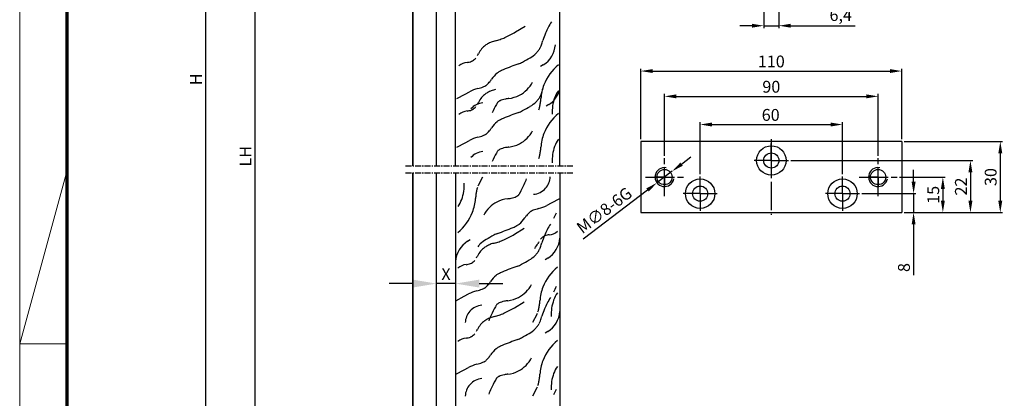
# Model space of a CAD drawing. Units: millimetres. Extents: x 1956 to 3145, y 658 to 1498.
# Drawn here: x 1956 to 2371, y 932 to 1091 of the extents above; entities that cross this region are included whole.
import ezdxf

# ---------------------------------------------------------------- set-up
doc = ezdxf.new("R2010")
doc.units = ezdxf.units.MM
for name, pattern in [('CENTERLINE', [30, 12, -1.5, 3, -1.5, 12]), ('HIDDENNEW00', [4.5, 1.5, -1.5, 1.5]), ('MITTEX2', [4, 2.5, -0.5, 0.5, -0.5])]:
    doc.linetypes.add(name, pattern=pattern)
for name, color, linetype in [('01_ZRahmen', 7, 'Continuous'), ('02_Bemassung', 4, 'Continuous'), ('03_Mittellinie', 1, 'MITTEX2'), ('09_Bau', 7, 'Continuous'), ('16_Fahrflügel', 3, 'Continuous'), ('2D_SICHTBARE_KANTEN', 1, 'HIDDENNEW00'), ('3', 7, 'Continuous'), ('99', 7, 'Continuous')]:
    doc.layers.add(name, color=color, linetype=linetype)
doc.styles.add('Arial', font='ARIAL.TTF')
doc.styles.get("Standard").update_dxf_attribs({"font": 'ARIAL.TTF'})
doc.dimstyles.new('Dorma', dxfattribs={"dimtxt": 4, "dimasz": 3.5, "dimexe": 1, "dimexo": 1, "dimgap": 1.5, "dimtad": 1, "dimdec": 1, "dimzin": 9, "dimtxsty": 'Standard', "dimcen": 0.1, "dimclrd": 256, "dimclre": 256, "dimclrt": 256, "dimadec": 1, "dimazin": 2, "dimtp": 0.1, "dimtm": 0.1, "dimtfac": 1, "dimtdec": 1, "dimtmove": 0, "dimatfit": 3, "dimfxl": 0, "dimtolj": 1, "dimtzin": 0, "dimlwe": -1, "dimarcsym": 0})

# ---------------------------------------------------------------- blocks, each defined once
blk = doc.blocks.new('*D22')
at = {"layer": '02_Bemassung'}
for p, q in [((2120.77, 1341.76), (2033.43, 1341.76)), ((2079.08, 790.34), (2033.43, 790.34))]:
    blk.add_line(p, q, dxfattribs=at)
at = {"layer": '02_Bemassung', "lineweight": -2}
blk.add_line((2034.43, 1331.76), (2034.43, 800.34), dxfattribs=at)
at = {"layer": '02_Bemassung'}
for points in [[(2032.76, 1331.76), (2036.1, 1331.76), (2034.43, 1341.76)], [(2032.76, 800.34), (2036.1, 800.34), (2034.43, 790.34)]]:
    blk.add_solid(points, dxfattribs=at)
at = {"layer": 'Defpoints', "color": 0}
for p in [(2121.77, 1341.76), (2034.43, 790.34), (2080.08, 790.34)]:
    blk.add_point(p, dxfattribs=at)
at = {"layer": '02_Bemassung', "insert": (2030.43, 1066.05), "char_height": 5, "attachment_point": 5, "rotation": 90, "style": 'Arial'}
blk.add_mtext('\\A1;{\\C2;H}', dxfattribs=at)
blk = doc.blocks.new('*D25')
at = {"layer": '02_Bemassung'}
for p, q in [((2088.27, 1191.76), (2054.25, 1191.76)), ((2048.86, 790.34), (2056.25, 790.34))]:
    blk.add_line(p, q, dxfattribs=at)
at = {"layer": '02_Bemassung', "lineweight": -2}
blk.add_line((2055.25, 1181.76), (2055.25, 800.34), dxfattribs=at)
at = {"layer": '02_Bemassung'}
for points in [[(2053.59, 1181.76), (2056.92, 1181.76), (2055.25, 1191.76)], [(2053.59, 800.34), (2056.92, 800.34), (2055.25, 790.34)]]:
    blk.add_solid(points, dxfattribs=at)
at = {"layer": 'Defpoints', "color": 0}
for p in [(2089.27, 1191.76), (2047.86, 790.34), (2055.25, 790.34)]:
    blk.add_point(p, dxfattribs=at)
at = {"layer": '02_Bemassung', "insert": (2051.25, 1033.62), "char_height": 5, "attachment_point": 5, "rotation": 90, "style": 'Arial'}
blk.add_mtext('\\A1;{\\C2;LH}', dxfattribs=at)
blk = doc.blocks.new('DIN A0_ZRahmen')
at = {"layer": '01_ZRahmen', "color": 1, "lineweight": 20}
for q in [(19.8, 369.44102), (19.8, 296.8)]:
    blk.add_line((0, 296.8), q, dxfattribs=at)
blk.add_lwpolyline([(1188.6001, 0), (1188.6001, 840.59999), (0, 840.59999), (0, 0)], close=True, dxfattribs=at)
at = {"layer": '01_ZRahmen', "lineweight": 70}
blk.add_lwpolyline([(1183.8, 4.8), (1183.8, 835.8), (19.8, 835.8), (19.8, 4.8)], close=True, dxfattribs=at)
blk = doc.blocks.new('*D43')
at = {"layer": '02_Bemassung', "linetype": 'Continuous'}
for p, q in [((2269.68, 1101.45), (2269.68, 1087.67)), ((2276.08, 1101.45), (2276.08, 1087.67))]:
    blk.add_line(p, q, dxfattribs=at)
at = {"layer": '02_Bemassung', "linetype": 'Continuous', "lineweight": -2}
for p, q in [((2264.68, 1088.67), (2259.68, 1088.67)), ((2269.68, 1088.67), (2276.08, 1088.67)), ((2281.08, 1088.67), (2308.19, 1088.67))]:
    blk.add_line(p, q, dxfattribs=at)
at = {"layer": '02_Bemassung', "linetype": 'Continuous'}
for points in [[(2264.68, 1089.5), (2264.68, 1087.84), (2269.68, 1088.67)], [(2281.08, 1089.5), (2281.08, 1087.84), (2276.08, 1088.67)]]:
    blk.add_solid(points, dxfattribs=at)
at = {"layer": 'Defpoints', "color": 0, "linetype": 'Continuous'}
for p in [(2269.68, 1102.45), (2276.08, 1102.45), (2276.08, 1088.67)]:
    blk.add_point(p, dxfattribs=at)
at = {"layer": '02_Bemassung', "linetype": 'Continuous', "insert": (2302.14, 1093.18), "char_height": 5, "attachment_point": 5, "rotation": 359.9998, "style": 'Arial'}
blk.add_mtext('\\A1;6,4', dxfattribs=at)
blk = doc.blocks.new('*D47')
at = {"layer": '02_Bemassung', "linetype": 'Continuous'}
for p, q in [((2217.88, 1040.86), (2217.88, 1070.55)), ((2327.88, 1040.86), (2327.88, 1070.55))]:
    blk.add_line(p, q, dxfattribs=at)
at = {"layer": '02_Bemassung', "linetype": 'Continuous', "lineweight": -2}
blk.add_line((2222.88, 1069.55), (2322.88, 1069.55), dxfattribs=at)
at = {"layer": '02_Bemassung', "linetype": 'Continuous'}
for points in [[(2222.88, 1070.38), (2222.88, 1068.72), (2217.88, 1069.55)], [(2322.88, 1070.38), (2322.88, 1068.72), (2327.88, 1069.55)]]:
    blk.add_solid(points, dxfattribs=at)
at = {"layer": 'Defpoints', "color": 0, "linetype": 'Continuous'}
for p in [(2327.88, 1069.55), (2217.88, 1039.86), (2327.88, 1039.86)]:
    blk.add_point(p, dxfattribs=at)
at = {"layer": '02_Bemassung', "linetype": 'Continuous', "insert": (2272.88, 1073.6), "char_height": 5, "attachment_point": 5, "style": 'Arial'}
blk.add_mtext('\\A1;110', dxfattribs=at)
blk = doc.blocks.new('*D48')
at = {"layer": '02_Bemassung', "linetype": 'Continuous'}
for p, q in [((2328.88, 1039.86), (2370.38, 1039.86)), ((2328.88, 1009.86), (2370.38, 1009.86))]:
    blk.add_line(p, q, dxfattribs=at)
at = {"layer": '02_Bemassung', "linetype": 'Continuous', "lineweight": -2}
blk.add_line((2369.38, 1034.86), (2369.38, 1014.86), dxfattribs=at)
at = {"layer": '02_Bemassung', "linetype": 'Continuous'}
for points in [[(2368.55, 1034.86), (2370.21, 1034.86), (2369.38, 1039.86)], [(2368.55, 1014.86), (2370.21, 1014.86), (2369.38, 1009.86)]]:
    blk.add_solid(points, dxfattribs=at)
at = {"layer": 'Defpoints', "color": 0, "linetype": 'Continuous'}
for p in [(2327.88, 1039.86), (2327.88, 1009.86), (2369.38, 1009.86)]:
    blk.add_point(p, dxfattribs=at)
at = {"layer": '02_Bemassung', "linetype": 'Continuous', "insert": (2365.33, 1024.86), "char_height": 5, "attachment_point": 5, "rotation": 90, "style": 'Arial'}
blk.add_mtext('\\A1;30', dxfattribs=at)
blk = doc.blocks.new('*D49')
at = {"layer": '02_Bemassung', "linetype": 'Continuous', "lineweight": -2}
for p, q in [((2332.84, 1022.86), (2332.84, 1027.86)), ((2332.84, 1017.86), (2332.84, 1009.86)), ((2332.84, 1004.86), (2332.84, 983.56))]:
    blk.add_line(p, q, dxfattribs=at)
at = {"layer": '02_Bemassung', "linetype": 'Continuous'}
for p, q in [((2311.08, 1017.86), (2333.84, 1017.86)), ((2328.88, 1009.86), (2333.84, 1009.86))]:
    blk.add_line(p, q, dxfattribs=at)
for points in [[(2332.01, 1022.86), (2333.68, 1022.86), (2332.84, 1017.86)], [(2332.01, 1004.86), (2333.68, 1004.86), (2332.84, 1009.86)]]:
    blk.add_solid(points, dxfattribs=at)
at = {"layer": 'Defpoints', "color": 0, "linetype": 'Continuous'}
for p in [(2310.08, 1017.86), (2332.84, 1017.86), (2327.88, 1009.86)]:
    blk.add_point(p, dxfattribs=at)
at = {"layer": '02_Bemassung', "linetype": 'Continuous', "insert": (2328.79, 986.71), "char_height": 5, "attachment_point": 5, "rotation": 90, "style": 'Arial'}
blk.add_mtext('\\A1;8', dxfattribs=at)
blk = doc.blocks.new('*D50')
at = {"layer": '02_Bemassung', "linetype": 'Continuous'}
for p, q in [((2326.88, 1024.86), (2346.18, 1024.86)), ((2328.88, 1009.86), (2346.18, 1009.86))]:
    blk.add_line(p, q, dxfattribs=at)
at = {"layer": '02_Bemassung', "linetype": 'Continuous', "lineweight": -2}
blk.add_line((2345.18, 1019.86), (2345.18, 1014.86), dxfattribs=at)
at = {"layer": '02_Bemassung', "linetype": 'Continuous'}
for points in [[(2344.35, 1019.86), (2346.01, 1019.86), (2345.18, 1024.86)], [(2344.35, 1014.86), (2346.01, 1014.86), (2345.18, 1009.86)]]:
    blk.add_solid(points, dxfattribs=at)
at = {"layer": 'Defpoints', "color": 0, "linetype": 'Continuous'}
for p in [(2325.88, 1024.86), (2327.88, 1009.86), (2345.18, 1009.86)]:
    blk.add_point(p, dxfattribs=at)
at = {"layer": '02_Bemassung', "linetype": 'Continuous', "insert": (2341.13, 1017.36), "char_height": 5, "attachment_point": 5, "rotation": 90, "style": 'Arial'}
blk.add_mtext('\\A1;15', dxfattribs=at)
blk = doc.blocks.new('*D51')
at = {"layer": '02_Bemassung', "linetype": 'Continuous'}
for p, q in [((2227.88, 1033.86), (2227.88, 1059.88)), ((2317.88, 1033.86), (2317.88, 1059.88))]:
    blk.add_line(p, q, dxfattribs=at)
at = {"layer": '02_Bemassung', "linetype": 'Continuous', "lineweight": -2}
blk.add_line((2232.88, 1058.88), (2312.88, 1058.88), dxfattribs=at)
at = {"layer": '02_Bemassung', "linetype": 'Continuous'}
for points in [[(2232.88, 1059.71), (2232.88, 1058.05), (2227.88, 1058.88)], [(2312.88, 1059.71), (2312.88, 1058.05), (2317.88, 1058.88)]]:
    blk.add_solid(points, dxfattribs=at)
at = {"layer": 'Defpoints', "color": 0, "linetype": 'Continuous'}
for p in [(2317.88, 1058.88), (2227.88, 1032.86), (2317.88, 1032.86)]:
    blk.add_point(p, dxfattribs=at)
at = {"layer": '02_Bemassung', "linetype": 'Continuous', "insert": (2272.88, 1062.93), "char_height": 5, "attachment_point": 5, "style": 'Arial'}
blk.add_mtext('\\A1;90', dxfattribs=at)
blk = doc.blocks.new('*D52')
at = {"layer": '02_Bemassung', "linetype": 'Continuous'}
for p, q in [((2242.88, 1026.06), (2242.88, 1048.01)), ((2302.88, 1026.06), (2302.88, 1048.01))]:
    blk.add_line(p, q, dxfattribs=at)
at = {"layer": '02_Bemassung', "linetype": 'Continuous', "lineweight": -2}
blk.add_line((2247.88, 1047.01), (2297.88, 1047.01), dxfattribs=at)
at = {"layer": '02_Bemassung', "linetype": 'Continuous'}
for points in [[(2247.88, 1047.84), (2247.88, 1046.18), (2242.88, 1047.01)], [(2297.88, 1047.84), (2297.88, 1046.18), (2302.88, 1047.01)]]:
    blk.add_solid(points, dxfattribs=at)
at = {"layer": 'Defpoints', "color": 0, "linetype": 'Continuous'}
for p in [(2302.88, 1047.01), (2242.88, 1025.06), (2302.88, 1025.06)]:
    blk.add_point(p, dxfattribs=at)
at = {"layer": '02_Bemassung', "linetype": 'Continuous', "insert": (2272.62, 1051.06), "char_height": 5, "attachment_point": 5, "style": 'Arial'}
blk.add_mtext('\\A1;60', dxfattribs=at)
blk = doc.blocks.new('*D53')
at = {"layer": '02_Bemassung', "linetype": 'Continuous', "lineweight": -2}
for p, q in [((2235.05, 1030.3), (2239.03, 1033.32)), ((2231.07, 1027.28), (2224.7, 1022.44)), ((2193.52, 998.79), (2220.71, 1019.42))]:
    blk.add_line(p, q, dxfattribs=at)
at = {"layer": '02_Bemassung', "linetype": 'Continuous'}
for points in [[(2234.55, 1030.96), (2235.56, 1029.63), (2231.07, 1027.28)], [(2220.21, 1020.08), (2221.22, 1018.75), (2224.7, 1022.44)]]:
    blk.add_solid(points, dxfattribs=at)
at = {"layer": 'Defpoints', "color": 0, "linetype": 'Continuous'}
for p in [(2231.07, 1027.28), (2224.7, 1022.44)]:
    blk.add_point(p, dxfattribs=at)
at = {"layer": '02_Bemassung', "linetype": 'Continuous', "insert": (2202.47, 1010.84), "char_height": 5, "attachment_point": 5, "rotation": 37.1892, "style": 'Arial'}
blk.add_mtext('\\A1;M∅8-6G', dxfattribs=at)
blk = doc.blocks.new('*D54')
at = {"layer": '02_Bemassung', "linetype": 'Continuous'}
for p, q in [((2281.08, 1031.86), (2357.8, 1031.86)), ((2328.88, 1009.86), (2357.8, 1009.86))]:
    blk.add_line(p, q, dxfattribs=at)
at = {"layer": '02_Bemassung', "linetype": 'Continuous', "lineweight": -2}
blk.add_line((2356.8, 1026.86), (2356.8, 1014.86), dxfattribs=at)
at = {"layer": '02_Bemassung', "linetype": 'Continuous'}
for points in [[(2355.96, 1026.86), (2357.63, 1026.86), (2356.8, 1031.86)], [(2355.96, 1014.86), (2357.63, 1014.86), (2356.8, 1009.86)]]:
    blk.add_solid(points, dxfattribs=at)
at = {"layer": 'Defpoints', "color": 0, "linetype": 'Continuous'}
for p in [(2280.08, 1031.86), (2327.88, 1009.86), (2356.8, 1009.86)]:
    blk.add_point(p, dxfattribs=at)
at = {"layer": '02_Bemassung', "linetype": 'Continuous', "insert": (2352.79, 1020.86), "char_height": 5, "attachment_point": 5, "rotation": 90, "style": 'Arial'}
blk.add_mtext('\\A1;22', dxfattribs=at)
blk = doc.blocks.new('*D56')
at = {"layer": '02_Bemassung', "lineweight": -2}
for p, q in [((2121.77, 979.94), (2111.77, 979.94)), ((2139.77, 979.94), (2131.77, 979.94)), ((2149.77, 979.94), (2159.77, 979.94))]:
    blk.add_line(p, q, dxfattribs=at)
at = {"layer": '02_Bemassung'}
for points in [[(2121.77, 981.6), (2121.77, 978.27), (2131.77, 979.94)], [(2149.77, 981.6), (2149.77, 978.27), (2139.77, 979.94)]]:
    blk.add_solid(points, dxfattribs=at)
at = {"layer": 'Defpoints', "color": 0}
for p in [(2131.77, 979.94), (2131.77, 979.94), (2139.77, 979.94)]:
    blk.add_point(p, dxfattribs=at)
at = {"layer": '02_Bemassung', "insert": (2135.77, 983.94), "char_height": 5, "attachment_point": 5, "style": 'Arial'}
blk.add_mtext('\\A1;{\\C2;X}', dxfattribs=at)

msp = doc.modelspace()

# ---------------------------------------------------------------- linework, layer by layer
at = {"layer": '03_Mittellinie'}
for p, q in [((2118.77, 1029.58), (2189.39, 1029.58)), ((2118.77, 1026.58), (2189.39, 1026.58))]:
    msp.add_line(p, q, dxfattribs=at)
at = {"layer": '09_Bau'}
for p, q in [((2121.77, 1240.76), (2121.77, 1029.58)), ((2121.77, 1026.58), (2121.77, 833.8))]:
    msp.add_line(p, q, dxfattribs=at)
at = {"layer": '16_Fahrflügel', "color": 40}
for p, q in [((2121.77, 1029.58), (2121.77, 1231.62)), ((2131.77, 1029.58), (2131.77, 1213.84)), ((2121.77, 790.34), (2121.77, 1026.58)), ((2131.77, 790.34), (2131.77, 1026.58))]:
    msp.add_line(p, q, dxfattribs=at)
at = {"layer": '2D_SICHTBARE_KANTEN', "color": 40, "linetype": 'Continuous'}
for p, q in [((2183.77, 1029.58), (2183.77, 1232.76)), ((2139.77, 1029.58), (2139.77, 1215.07)), ((2139.77, 1026.58), (2139.77, 796.3)), ((2183.77, 1026.58), (2183.77, 799.3))]:
    msp.add_line(p, q, dxfattribs=at)
at = {"layer": '3', "color": 30, "linetype": 'Continuous'}
for p, q in [((2327.88, 1039.86), (2217.88, 1039.86)), ((2217.88, 1039.86), (2217.88, 1009.86)), ((2327.88, 1039.86), (2327.88, 1009.86)), ((2217.88, 1009.86), (2327.88, 1009.86))]:
    msp.add_line(p, q, dxfattribs=at)
at = {"layer": '3', "color": 1, "linetype": 'CENTERLINE'}
for p, q in [((2272.88, 1040.86), (2272.88, 1008.86)), ((2227.88, 1016.86), (2227.88, 1032.86)), ((2317.88, 1016.86), (2317.88, 1032.86)), ((2219.88, 1024.86), (2235.88, 1024.86)), ((2309.88, 1024.86), (2325.88, 1024.86))]:
    msp.add_line(p, q, dxfattribs=at)
at = {"layer": '3', "color": 1, "linetype": 'Continuous'}
for p, q in [((2272.88, 1031.86), (2272.88, 1039.06)), ((2272.88, 1031.86), (2265.68, 1031.86)), ((2272.88, 1031.86), (2272.88, 1031.86)), ((2272.88, 1031.86), (2272.88, 1031.86)), ((2272.88, 1031.86), (2280.08, 1031.86)), ((2272.88, 1031.86), (2272.88, 1024.66)), ((2227.88, 1024.86), (2227.88, 1029.06)), ((2242.88, 1017.86), (2242.88, 1025.06)), ((2302.88, 1017.86), (2302.88, 1025.06)), ((2317.88, 1024.86), (2317.88, 1029.06)), ((2227.88, 1024.86), (2223.68, 1024.86)), ((2227.88, 1024.86), (2227.88, 1024.86)), ((2227.88, 1024.86), (2227.88, 1024.86)), ((2227.88, 1024.86), (2232.08, 1024.86)), ((2227.88, 1024.86), (2227.88, 1020.66)), ((2317.88, 1024.86), (2313.68, 1024.86)), ((2317.88, 1024.86), (2317.88, 1024.86)), ((2317.88, 1024.86), (2317.88, 1024.86)), ((2317.88, 1024.86), (2322.08, 1024.86)), ((2317.88, 1024.86), (2317.88, 1020.66)), ((2242.88, 1017.86), (2235.68, 1017.86)), ((2242.88, 1017.86), (2242.88, 1017.86)), ((2242.88, 1017.86), (2242.88, 1017.86)), ((2242.88, 1017.86), (2250.08, 1017.86)), ((2242.88, 1017.86), (2242.88, 1010.66)), ((2302.88, 1017.86), (2295.68, 1017.86)), ((2302.88, 1017.86), (2302.88, 1017.86)), ((2302.88, 1017.86), (2302.88, 1017.86)), ((2302.88, 1017.86), (2310.08, 1017.86)), ((2302.88, 1017.86), (2302.88, 1010.66))]:
    msp.add_line(p, q, dxfattribs=at)
at = {"layer": '3', "color": 150, "linetype": 'Continuous'}
for centre, radius in [((2272.88, 1031.86), 6.2), ((2272.88, 1031.86), 3.2), ((2227.88, 1024.86), 3.2), ((2317.88, 1024.86), 3.2), ((2242.88, 1017.86), 6.2), ((2242.88, 1017.86), 3.2), ((2302.88, 1017.86), 6.2), ((2302.88, 1017.86), 3.2)]:
    msp.add_circle(centre, radius, dxfattribs=at)
at = {"layer": '3', "color": 1, "linetype": 'Continuous'}
for centre in [(2227.88, 1024.86), (2317.88, 1024.86)]:
    msp.add_arc(centre, 4, 80, 350, dxfattribs=at)
at = {"layer": '99', "color": 1, "linetype": 'Continuous'}
for p, q in [((2165, 1086.02), (2169.13, 1088.54)), ((2165, 1086.02), (2169.13, 1088.54)), ((2176.77, 1072.12), (2175.67, 1071.42)), ((2140.36, 1057.98), (2143.8, 1059.85)), ((2143.8, 1059.85), (2145.62, 1060.84)), ((2179.09, 1055.42), (2177.99, 1054.72)), ((2140.36, 1037.48), (2143.8, 1039.35)), ((2143.8, 1039.35), (2145.62, 1040.34)), ((2149.48, 1021.5), (2151.35, 1024.94)), ((2180.16, 1013.85), (2178.34, 1012.86)), ((2183.6, 1015.72), (2180.16, 1013.85)), ((2164.58, 1000.74), (2168.71, 1003.26)), ((2164.58, 1000.74), (2168.71, 1003.26)), ((2144.87, 997.78), (2145.98, 998.47)), ((2178.67, 990.64), (2177.57, 989.94)), ((2143.38, 974.57), (2145.2, 975.56)), ((2139.94, 972.7), (2143.38, 974.57)), ((2164.58, 969.77), (2168.71, 972.3)), ((2164.58, 969.78), (2168.71, 972.3)), ((2174.06, 966.91), (2172.19, 963.48)), ((2178.67, 959.67), (2177.57, 958.98)), ((2139.94, 941.73), (2143.38, 943.6)), ((2143.38, 943.6), (2145.2, 944.59)), ((2174.06, 935.95), (2172.19, 932.51))]:
    msp.add_line(p, q, dxfattribs=at)
for centre, radius, start, end in [((2203.84, 1074.6), 28.36, 146.4458, 157.4191), ((2149.68, 1108.25), 26.87, 289.2773, 293.9859), ((2149.68, 1108.25), 26.87, 289.2773, 293.9859), ((2144.95, 1118.56), 38.22, 294.1836, 301.6411), ((2144.95, 1118.56), 38.22, 294.1836, 301.6411), ((2203.8, 1074.62), 28.31, 157.4221, 163.9254), ((2203.8, 1074.62), 28.31, 157.4221, 163.9254), ((2157.66, 1073.11), 8.99, 129.5406, 139.7398), ((2158.41, 1072.2), 10.17, 120.1437, 129.5379), ((2158.41, 1072.2), 10.17, 120.1437, 129.5379), ((2159.12, 1070.99), 11.58, 111.5354, 120.1527), ((2159.12, 1070.99), 11.58, 111.5354, 120.1527), ((2159.68, 1069.58), 13.09, 103.6117, 111.5506), ((2159.68, 1069.58), 13.09, 103.6117, 111.5506), ((2151.53, 1102.94), 21.25, 283.7841, 289.2903), ((2151.53, 1102.94), 21.25, 283.7841, 289.2903), ((2166.9, 1084.06), 9.79, 323.1514, 331.7519), ((2166.9, 1084.06), 9.79, 323.1514, 331.7519), ((2170.67, 1082), 5.49, 332.1131, 337.646), ((2170.67, 1082), 5.49, 332.1131, 337.646), ((2164.97, 1084.37), 11.67, 337.513, 340.8611), ((2164.97, 1084.37), 11.67, 337.513, 340.8611), ((2142.56, 1092.03), 35.35, 341.0496, 344.298), ((2142.56, 1092.03), 35.35, 341.0496, 344.298), ((2170.88, 1081.43), 11.02, 302.2898, 355.7906), ((2145.53, 1077.33), 3.66, 313.9096, 321.6557), ((2136.21, 1083.14), 14.66, 331.3478, 334.4177), ((2158.44, 1072.48), 9.99, 139.8447, 154.3156), ((2158.44, 1072.48), 9.99, 139.8447, 154.3156), ((2107.96, 1184.47), 126.31, 298.3941, 300.0814), ((2165.48, 1085.38), 11.73, 299.5748, 314.8184), ((2166.32, 1084.5), 10.51, 314.9494, 323.1495), ((2145.11, 1067.54), 5.69, 94.5678, 132.6963), ((2144.21, 1078.95), 5.76, 274.4413, 293.5195), ((2144.37, 1078.57), 5.35, 293.5143, 313.5416), ((2207.94, 954.87), 124.84, 109.3938, 112.6234), ((2163.96, 1079.36), 7.19, 290.5946, 296.0869), ((2157.05, 1093.73), 23.14, 295.804, 298.3247), ((2195.9, 1056.47), 20.2, 128.9591, 159.0952), ((2167.8, 1056.94), 15.74, 131.6791, 144.456), ((2159.83, 1065.85), 3.78, 123.4522, 131.3015), ((2161.71, 1063.04), 7.15, 118.443, 123.5756), ((2167.2, 1052.7), 18.86, 112.6906, 118.133), ((2142.41, 1087.66), 26.38, 284.7948, 289.9162), ((2148.45, 1070.87), 8.53, 290.2089, 295.5585), ((2150.03, 1067.5), 4.81, 295.778, 299.6795), ((2150.78, 1066.2), 3.31, 299.6504, 304.6609), ((2149.89, 1067.4), 4.8, 305.1747, 312.9918), ((2147.53, 1069.96), 8.29, 312.8943, 318.3282), ((2142.98, 1074.03), 14.39, 318.25, 322.0111), ((2134.8, 1080.45), 24.78, 321.9565, 324.5736), ((2160.73, 1070.89), 13, 297.5564, 332.537), ((2195.89, 1056.48), 20.19, 159.0959, 175.8507), ((2154.75, 1041.88), 21.04, 105.4443, 115.6893), ((2158.44, 1051.97), 9.99, 139.8447, 154.3156), ((2158.44, 1051.98), 9.99, 139.8447, 154.3156), ((2157.66, 1052.61), 8.99, 129.5406, 139.7398), ((2158.41, 1051.7), 10.17, 120.1437, 129.5379), ((2158.41, 1051.7), 10.17, 120.1437, 129.5379), ((2159.12, 1050.48), 11.58, 111.5354, 120.1527), ((2159.12, 1050.48), 11.58, 111.5354, 120.1527), ((2159.68, 1049.08), 13.09, 103.6117, 111.5506), ((2159.68, 1049.08), 13.09, 103.6117, 111.5506), ((2160.73, 1070.89), 13, 276.8363, 297.553), ((2166.9, 1063.56), 9.79, 323.1514, 331.7519), ((2166.9, 1063.56), 9.79, 323.1514, 331.7519), ((2170.67, 1061.5), 5.49, 332.1131, 337.646), ((2170.67, 1061.5), 5.49, 332.1131, 337.646), ((2164.97, 1063.87), 11.67, 337.513, 340.8611), ((2164.97, 1063.87), 11.67, 337.513, 340.8611), ((2142.56, 1071.52), 35.35, 341.0496, 344.298), ((2142.56, 1071.52), 35.35, 341.0496, 344.298), ((2173.2, 1064.74), 11.02, 302.2898, 343.5791), ((2198.91, 1052.04), 18.42, 160.3304, 182.053), ((2193.73, 1053.87), 12.93, 145.0724, 160.2515), ((2151.94, 1048.5), 7.64, 94.561, 138.4974), ((2144.37, 1058.07), 5.35, 293.5143, 313.5416), ((2145.53, 1056.83), 3.66, 313.9096, 321.6557), ((2136.21, 1062.64), 14.66, 331.3478, 334.4177), ((2222.82, 1020.6), 74.47, 152.0986, 155.1266), ((2167.85, 1049.57), 12.33, 149.2186, 151.5406), ((2162.11, 1053), 5.65, 145.4162, 149.3229), ((2159.59, 1054.74), 2.59, 139.0092, 145.5853), ((2158.75, 1055.47), 1.47, 133.9624, 138.7331), ((2158.44, 1055.79), 1.03, 127.9465, 133.9855), ((2160.13, 1053.59), 3.8, 121.162, 127.6506), ((2160.67, 1052.7), 4.84, 115.6463, 121.1704), ((2161.63, 1050.63), 7.12, 106.8284, 115.388), ((2163.07, 1045.95), 12.02, 100.9049, 106.9435), ((2164.59, 1038.23), 19.89, 96.6734, 100.9885), ((2107.96, 1163.97), 126.31, 298.3941, 300.0814), ((2165.48, 1064.88), 11.73, 299.5748, 314.8184), ((2166.32, 1064), 10.51, 314.9494, 323.1495), ((2164.1, 1056.97), 11.45, 341.0178, 347.7382), ((2157.04, 1058.53), 18.69, 347.6597, 352.5083), ((2145.68, 1060.05), 30.15, 352.4501, 355.9743), ((2145.11, 1047.04), 5.69, 94.5678, 132.6963), ((2144.21, 1058.44), 5.76, 274.4413, 293.5195), ((2207.94, 934.37), 124.84, 109.3938, 112.6234), ((2163.96, 1058.85), 7.19, 290.5946, 296.0869), ((2157.05, 1073.23), 23.14, 295.804, 298.3247), ((2195.9, 1035.97), 20.2, 128.9591, 159.0952), ((2167.8, 1036.43), 15.74, 131.6791, 144.456), ((2159.83, 1045.35), 3.78, 123.4522, 131.3015), ((2161.71, 1042.54), 7.15, 118.443, 123.5756), ((2167.2, 1032.19), 18.86, 112.6906, 118.133), ((2154.75, 1021.37), 21.04, 105.4443, 115.6893), ((2142.41, 1067.16), 26.38, 284.7948, 289.9162), ((2148.45, 1050.37), 8.53, 290.2089, 295.5585), ((2150.03, 1047), 4.81, 295.778, 299.6795), ((2150.78, 1045.69), 3.31, 299.6504, 304.6609), ((2149.89, 1046.9), 4.8, 305.1747, 312.9918), ((2147.53, 1049.46), 8.29, 312.8943, 318.3282), ((2142.98, 1053.53), 14.39, 318.25, 322.0111), ((2134.8, 1059.95), 24.78, 321.9565, 324.5736), ((2160.73, 1050.39), 13, 297.5564, 332.537), ((2195.89, 1035.98), 20.19, 159.0959, 175.8507), ((2164.59, 1017.73), 19.89, 96.6734, 100.9885), ((2160.73, 1050.39), 13, 276.8363, 297.553), ((2145.68, 1039.55), 30.15, 352.4501, 355.9743), ((2198.91, 1031.54), 18.42, 160.3304, 182.053), ((2193.73, 1033.37), 12.93, 145.0724, 160.2515), ((2151.94, 1028), 7.64, 94.561, 138.4974), ((2222.82, 1000.1), 74.47, 152.0986, 155.1266), ((2167.85, 1029.07), 12.33, 149.2186, 151.5406), ((2162.11, 1032.5), 5.65, 145.4162, 149.3229), ((2159.59, 1034.24), 2.59, 139.0092, 145.5853), ((2158.75, 1034.97), 1.47, 133.9624, 138.7331), ((2158.44, 1035.29), 1.03, 127.9465, 133.9855), ((2160.13, 1033.09), 3.8, 121.162, 127.6506), ((2160.67, 1032.2), 4.84, 115.6463, 121.1704), ((2161.63, 1030.13), 7.12, 106.8284, 115.388), ((2163.07, 1025.45), 12.02, 100.9049, 106.9435), ((2164.1, 1036.47), 11.45, 341.0178, 347.7382), ((2157.04, 1038.03), 18.69, 347.6597, 352.5083), ((2125.06, 1021.66), 18.42, 340.3304, 2.053), ((2155.04, 1018.5), 6.31, 151.5777, 156.5664), ((2101.15, 1053.1), 74.47, 332.0986, 335.1266), ((2123.62, 1043.38), 49.99, 334.3932, 337.3781), ((2172.03, 1025.2), 7.64, 318.4868, 358.1404), ((2178.28, 1013.64), 30.15, 172.4501, 175.9743), ((2166.92, 1015.17), 18.69, 167.6597, 172.5083), ((2159.86, 1016.73), 11.45, 161.0178, 167.7382), ((2163.29, 1021), 4.84, 295.6463, 301.1704), ((2163.83, 1020.11), 3.8, 301.162, 307.6506), ((2165.52, 1017.91), 1.03, 307.9465, 313.9855), ((2165.21, 1018.23), 1.47, 313.9624, 318.7331), ((2164.37, 1018.95), 2.59, 319.0092, 325.5853), ((2161.85, 1020.7), 5.65, 325.4162, 329.3229), ((2156.11, 1024.13), 12.33, 329.2186, 331.5406), ((2172.02, 1025.2), 7.64, 274.561, 318.4974), ((2130.24, 1019.83), 12.93, 325.0724, 340.2515), ((2128.07, 1017.22), 20.19, 339.0959, 355.8507), ((2163.24, 1002.81), 13, 117.5564, 152.537), ((2163.23, 1002.81), 13, 96.8363, 117.553), ((2159.38, 1035.47), 19.89, 276.6734, 280.9885), ((2160.89, 1027.75), 12.02, 280.9049, 286.9435), ((2162.33, 1023.07), 7.12, 286.8284, 295.388), ((2169.22, 1031.82), 21.04, 285.4443, 295.6893), ((2128.06, 1017.22), 20.2, 308.9591, 339.0952), ((2189.16, 993.25), 24.78, 141.9565, 144.5736), ((2180.98, 999.67), 14.39, 138.25, 142.0111), ((2176.43, 1003.74), 8.29, 132.8943, 138.3282), ((2174.07, 1006.3), 4.8, 125.1747, 132.9918), ((2173.18, 1007.5), 3.31, 119.6504, 124.6609), ((2173.93, 1006.19), 4.81, 115.778, 119.6795), ((2175.52, 1002.83), 8.53, 110.2089, 115.5585), ((2181.55, 986.04), 26.38, 104.7948, 109.9162), ((2163.22, 1017.2), 20.51, 331.6943, 338.7967), ((2156.77, 1021), 18.86, 292.6906, 298.133), ((2162.25, 1010.66), 7.15, 298.443, 303.5756), ((2164.13, 1007.85), 3.78, 303.4522, 311.3015), ((2156.16, 1016.76), 15.74, 311.6791, 324.4559), ((2203.42, 989.32), 28.36, 146.4458, 157.4191), ((2216, 889.22), 126.31, 118.3941, 120.0814), ((2166.91, 979.97), 23.14, 115.804, 118.3247), ((2160.01, 994.34), 7.19, 110.5946, 116.0869), ((2116.02, 1118.83), 124.84, 289.3938, 292.6234), ((2144.53, 1033.28), 38.22, 294.1836, 301.6411), ((2144.53, 1033.28), 38.22, 294.1836, 301.6411), ((2203.38, 989.34), 28.31, 157.4221, 163.9254), ((2203.38, 989.34), 28.31, 157.4221, 163.9254), ((2179.75, 994.75), 5.76, 94.4413, 113.5195), ((2178.85, 1006.16), 5.69, 274.5678, 312.6963), ((2150.76, 988.46), 11.02, 122.2898, 175.7906), ((2157.64, 989.2), 10.51, 134.9494, 143.1495), ((2158.48, 988.32), 11.73, 119.5749, 134.8184), ((2158.7, 985.7), 11.58, 111.5354, 120.1527), ((2158.7, 985.7), 11.58, 111.5354, 120.1527), ((2159.26, 984.3), 13.09, 103.6117, 111.5506), ((2159.26, 984.3), 13.09, 103.6117, 111.5506), ((2151.11, 1017.66), 21.25, 283.7841, 289.2903), ((2151.11, 1017.66), 21.25, 283.7841, 289.2903), ((2149.26, 1022.97), 26.87, 289.2773, 293.9859), ((2149.26, 1022.97), 26.87, 289.2773, 293.9859), ((2165.53, 1001.22), 9.99, 319.8447, 334.3156), ((2165.53, 1001.22), 9.99, 319.8447, 334.3156), ((2187.75, 990.56), 14.66, 151.3478, 154.4177), ((2178.44, 996.37), 3.66, 133.9096, 141.6557), ((2142.14, 1006.74), 35.35, 341.0496, 344.298), ((2142.14, 1006.74), 35.35, 341.0496, 344.298), ((2179.59, 995.12), 5.35, 113.5143, 133.5416), ((2172.78, 999.96), 11.02, 302.2898, 355.7906), ((2158.02, 987.19), 9.99, 139.8447, 154.3156), ((2158.02, 987.2), 9.99, 139.8447, 154.3156), ((2157.24, 987.83), 8.99, 129.5406, 139.7398), ((2157.99, 986.92), 10.17, 120.1437, 129.5379), ((2157.99, 986.92), 10.17, 120.1437, 129.5379), ((2165.9, 999.22), 10.51, 314.9494, 323.1495), ((2166.48, 998.78), 9.79, 323.1514, 331.7519), ((2166.48, 998.78), 9.79, 323.1514, 331.7519), ((2170.25, 996.72), 5.49, 332.1131, 337.646), ((2170.25, 996.72), 5.49, 332.1131, 337.646), ((2164.55, 999.09), 11.67, 337.513, 340.8611), ((2164.55, 999.09), 11.67, 337.513, 340.8611), ((2144.69, 982.26), 5.69, 94.5678, 132.6963), ((2143.79, 993.66), 5.76, 274.4413, 293.5195), ((2143.95, 993.29), 5.35, 293.5143, 313.5416), ((2145.11, 992.05), 3.66, 313.9096, 321.6557), ((2135.79, 997.86), 14.66, 331.3478, 334.4177), ((2156.63, 1008.45), 23.14, 295.804, 298.3247), ((2107.54, 1099.19), 126.31, 298.3941, 300.0814), ((2165.06, 1000.1), 11.73, 299.5748, 314.8184), ((2159.41, 980.57), 3.78, 123.4522, 131.3015), ((2161.29, 977.76), 7.15, 118.443, 123.5756), ((2166.78, 967.41), 18.86, 112.6906, 118.133), ((2207.52, 869.59), 124.84, 109.3938, 112.6234), ((2163.54, 994.07), 7.19, 290.5946, 296.0869), ((2195.48, 971.19), 20.2, 128.9591, 159.0952), ((2142.56, 988.75), 14.39, 318.25, 322.0111), ((2134.38, 995.17), 24.78, 321.9565, 324.5736), ((2167.38, 971.65), 15.74, 131.6791, 144.456), ((2160.31, 985.61), 13, 297.5564, 332.537), ((2154.33, 956.59), 21.04, 105.4443, 115.6893), ((2141.99, 1002.38), 26.38, 284.7948, 289.9162), ((2148.03, 985.59), 8.53, 290.2089, 295.5585), ((2149.61, 982.22), 4.81, 295.778, 299.6795), ((2150.36, 980.91), 3.31, 299.6504, 304.6609), ((2149.47, 982.12), 4.8, 305.1747, 312.9918), ((2147.11, 984.68), 8.29, 312.8943, 318.3282), ((2195.47, 971.2), 20.19, 159.0959, 175.8507), ((2193.31, 968.59), 12.93, 145.0724, 160.2515), ((2163.22, 986.23), 20.51, 331.6943, 338.7967), ((2159.17, 969.46), 2.59, 139.0092, 145.5853), ((2158.33, 970.19), 1.47, 133.9624, 138.7331), ((2158.02, 970.51), 1.03, 127.9465, 133.9855), ((2159.71, 968.31), 3.8, 121.162, 127.6506), ((2160.25, 967.42), 4.84, 115.6463, 121.1704), ((2161.21, 965.35), 7.12, 106.8284, 115.388), ((2162.65, 960.67), 12.02, 100.9049, 106.9435), ((2164.17, 952.95), 19.89, 96.6734, 100.9885), ((2160.31, 985.61), 13, 276.8363, 297.553), ((2145.26, 974.77), 30.15, 352.4501, 355.9743), ((2203.42, 958.35), 28.36, 146.4458, 157.4191), ((2198.49, 966.76), 18.42, 160.3304, 182.053), ((2151.52, 963.22), 7.64, 138.4868, 178.1404), ((2151.52, 963.22), 7.64, 94.561, 138.4974), ((2222.4, 935.32), 74.47, 152.0986, 155.1266), ((2167.43, 964.29), 12.33, 149.2186, 151.5406), ((2161.69, 967.72), 5.65, 145.4162, 149.3229), ((2149.26, 992), 26.87, 289.2773, 293.9859), ((2149.26, 992), 26.87, 289.2773, 293.9859), ((2144.53, 1002.31), 38.22, 294.1836, 301.6411), ((2144.53, 1002.31), 38.22, 294.1836, 301.6411), ((2168.5, 969.92), 6.31, 331.5777, 336.5664), ((2163.68, 971.69), 11.45, 341.0178, 347.7382), ((2156.62, 973.25), 18.69, 347.6597, 352.5083), ((2203.38, 958.37), 28.31, 157.4221, 163.9254), ((2203.38, 958.37), 28.31, 157.4221, 163.9254), ((2172.78, 968.99), 11.02, 302.2898, 355.7906), ((2157.24, 956.86), 8.99, 129.5406, 139.7398), ((2157.99, 955.95), 10.17, 120.1437, 129.5379), ((2157.99, 955.95), 10.17, 120.1437, 129.5379), ((2158.7, 954.74), 11.58, 111.5354, 120.1527), ((2158.7, 954.74), 11.58, 111.5354, 120.1527), ((2199.92, 945.03), 49.99, 154.3932, 157.3781), ((2159.26, 953.33), 13.09, 103.6117, 111.5506), ((2159.26, 953.33), 13.09, 103.6117, 111.5506), ((2151.11, 986.69), 21.25, 283.7841, 289.2903), ((2151.11, 986.69), 21.25, 283.7841, 289.2903), ((2166.48, 967.81), 9.79, 323.1514, 331.7519), ((2166.48, 967.81), 9.79, 323.1514, 331.7519), ((2170.25, 965.75), 5.49, 332.1131, 337.646), ((2170.25, 965.75), 5.49, 332.1131, 337.646), ((2164.55, 968.12), 11.67, 337.513, 340.8611), ((2164.55, 968.13), 11.67, 337.513, 340.8611), ((2142.14, 975.78), 35.35, 341.0496, 344.298), ((2142.14, 975.78), 35.35, 341.0496, 344.298), ((2145.11, 961.08), 3.66, 313.9096, 321.6557), ((2135.79, 966.89), 14.66, 331.3478, 334.4177), ((2158.02, 956.23), 9.99, 139.8447, 154.3156), ((2158.02, 956.23), 9.99, 139.8447, 154.3156), ((2107.54, 1068.23), 126.31, 298.3941, 300.0814), ((2165.06, 969.13), 11.73, 299.5748, 314.8184), ((2165.9, 968.25), 10.51, 314.9494, 323.1495), ((2144.69, 951.29), 5.69, 94.5678, 132.6963), ((2143.79, 962.7), 5.76, 274.4413, 293.5195), ((2143.95, 962.33), 5.35, 293.5143, 313.5416), ((2207.52, 838.62), 124.84, 109.3938, 112.6234), ((2163.54, 963.11), 7.19, 290.5946, 296.0869), ((2156.63, 977.48), 23.14, 295.804, 298.3247), ((2195.48, 940.23), 20.2, 128.9591, 159.0952), ((2167.38, 940.69), 15.74, 131.6791, 144.456), ((2159.41, 949.6), 3.78, 123.4522, 131.3015), ((2161.29, 946.8), 7.15, 118.443, 123.5756), ((2166.78, 936.45), 18.86, 112.6906, 118.133), ((2141.99, 971.41), 26.38, 284.7948, 289.9162), ((2148.03, 954.62), 8.53, 290.2089, 295.5585), ((2149.61, 951.26), 4.81, 295.778, 299.6795), ((2150.36, 949.95), 3.31, 299.6504, 304.6609), ((2149.47, 951.15), 4.8, 305.1747, 312.9918), ((2147.11, 953.71), 8.29, 312.8943, 318.3282), ((2142.56, 957.78), 14.39, 318.25, 322.0111), ((2134.38, 964.2), 24.78, 321.9565, 324.5736), ((2160.31, 954.64), 13, 297.5564, 332.537), ((2195.47, 940.23), 20.19, 159.0959, 175.8507), ((2154.33, 925.63), 21.04, 105.4443, 115.6893), ((2160.31, 954.64), 13, 276.8363, 297.553), ((2198.49, 935.79), 18.42, 160.3304, 182.053), ((2193.31, 937.62), 12.93, 145.0724, 160.2515), ((2151.52, 932.25), 7.64, 94.561, 138.4974), ((2222.4, 904.35), 74.47, 152.0986, 155.1266), ((2167.43, 933.32), 12.33, 149.2186, 151.5406), ((2161.69, 936.75), 5.65, 145.4162, 149.3229), ((2159.17, 938.5), 2.59, 139.0092, 145.5853), ((2158.33, 939.22), 1.47, 133.9624, 138.7331), ((2158.02, 939.54), 1.03, 127.9465, 133.9855), ((2159.71, 937.34), 3.8, 121.162, 127.6506), ((2160.25, 936.45), 4.84, 115.6463, 121.1704), ((2161.21, 934.38), 7.12, 106.8284, 115.388), ((2162.65, 929.7), 12.02, 100.9049, 106.9435), ((2164.17, 921.98), 19.89, 96.6734, 100.9885), ((2163.68, 940.72), 11.45, 341.0178, 347.7382), ((2156.62, 942.28), 18.69, 347.6597, 352.5083), ((2145.26, 943.81), 30.15, 352.4501, 355.9743), ((2151.52, 932.25), 7.64, 138.4868, 178.1404), ((2199.92, 914.07), 49.99, 154.3932, 157.3781), ((2168.5, 938.95), 6.31, 331.5777, 336.5664), ((2163.22, 942.84), 20.51, 331.6943, 338.7967)]:
    msp.add_arc(centre, radius, start, end, dxfattribs=at)

# ---------------------------------------------------------------- block references
at = {"layer": '01_ZRahmen', "lineweight": 25}
msp.add_blockref('DIN A0_ZRahmen', (1956.11, 657.79), dxfattribs=at)

# ---------------------------------------------------------------- dimensions: what is measured, and where the dimension line sits
at = {"layer": '02_Bemassung'}
for base, p1, p2, text, picture, middle in [((2034.43, 790.34), (2121.77, 1341.76), (2080.08, 790.34), '{\\C2;H}', '*D22', (2034.43, 1066.05)), ((2055.25, 790.34), (2089.27, 1191.76), (2047.86, 790.34), '{\\C2;LH}', '*D25', (2055.25, 1033.62))]:
    dim = msp.add_linear_dim(base=base, p1=p1, p2=p2, angle=90, text=text, dimstyle='Dorma', override={"dimtxt": 5, "dimasz": 10, "dimtxsty": 'Arial', "dimlwd": 65534}, dxfattribs=at)
    dim.commit()
    dim.dimension.update_dxf_attribs({"geometry": picture, "text_midpoint": middle, "dimtype": 160})
at = {"layer": '02_Bemassung', "color": 4, "linetype": 'Continuous'}
for base, p1, p2, angle, picture, middle in [((2276.08, 1088.67), (2269.68, 1102.45), (2276.08, 1102.45), 359.9998, '*D43', (2302.14, 1088.67)), ((2369.38, 1009.86), (2327.88, 1039.86), (2327.88, 1009.86), 90, '*D48', (2369.38, 1024.86)), ((2332.84, 1017.86), (2327.88, 1009.86), (2310.08, 1017.86), 90, '*D49', (2332.84, 986.71)), ((2345.18, 1009.86), (2325.88, 1024.86), (2327.88, 1009.86), 90, '*D50', (2345.18, 1017.36))]:
    dim = msp.add_linear_dim(base=base, p1=p1, p2=p2, angle=angle, dimstyle='Dorma', override={"dimtxt": 5, "dimasz": 5, "dimtxsty": 'Arial', "dimtfill": 0}, dxfattribs=at)
    dim.commit()
    dim.dimension.update_dxf_attribs({"geometry": picture, "text_midpoint": middle, "dimtype": 160})
for base, p1, p2, picture, middle in [((2327.88, 1069.55), (2217.88, 1039.86), (2327.88, 1039.86), '*D47', (2272.88, 1069.55)), ((2317.88, 1058.88), (2227.88, 1032.86), (2317.88, 1032.86), '*D51', (2272.88, 1058.88)), ((2302.88, 1047.01), (2242.88, 1025.06), (2302.88, 1025.06), '*D52', (2272.62, 1047.01))]:
    dim = msp.add_linear_dim(base=base, p1=p1, p2=p2, dimstyle='Dorma', override={"dimtxt": 5, "dimasz": 5, "dimtxsty": 'Arial', "dimtfill": 0}, dxfattribs=at)
    dim.commit()
    dim.dimension.update_dxf_attribs({"geometry": picture, "text_midpoint": middle, "dimtype": 160})
dim = msp.add_diameter_dim_2p(p1=(2231.07, 1027.28), p2=(2224.7, 1022.44), text='M<>-6G', dimstyle='Dorma', override={"dimtxt": 5, "dimasz": 5, "dimtxsty": 'Arial'}, dxfattribs=at)
dim.commit()
dim.dimension.update_dxf_attribs({"geometry": '*D53', "text_midpoint": (2205, 1007.5), "dimtype": 163})
at = {"layer": '02_Bemassung', "color": 1, "linetype": 'Continuous'}
dim = msp.add_linear_dim(base=(2356.8, 1009.86), p1=(2280.08, 1031.86), p2=(2327.88, 1009.86), angle=90, dimstyle='Dorma', override={"dimtxt": 5, "dimasz": 5, "dimtxsty": 'Arial', "dimtfill": 0}, dxfattribs=at)
dim.commit()
dim.dimension.update_dxf_attribs({"geometry": '*D54', "text_midpoint": (2356.8, 1020.86), "dimtype": 160})
at = {"layer": '02_Bemassung'}
dim = msp.add_linear_dim(base=(2131.77, 979.94), p1=(2139.77, 979.94), p2=(2131.77, 979.94), text='{\\C2;X}', dimstyle='Dorma', override={"dimtxt": 5, "dimasz": 10, "dimtxsty": 'Arial'}, dxfattribs=at)
dim.commit()
dim.dimension.update_dxf_attribs({"geometry": '*D56', "text_midpoint": (2135.77, 979.94), "dimtype": 160})

doc.saveas('drawing.dxf')
